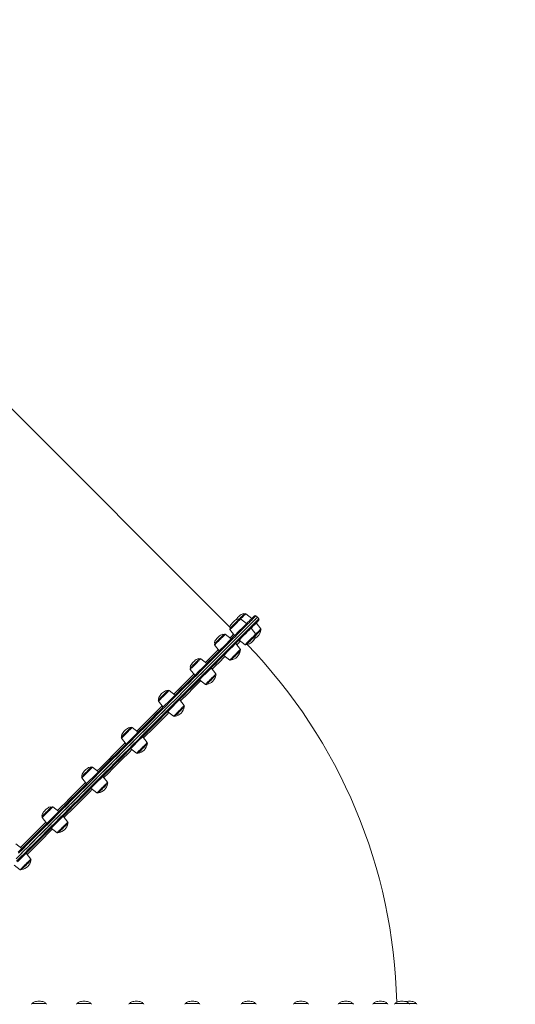
# Model space of a CAD drawing. Units: millimetres. Extents: x 2956 to 9214, y 5607 to 10953.
# Drawn here: x 6035 to 6974, y 7565 to 9430 of the extents above; entities that cross this region are included whole.
import ezdxf

# ---------------------------------------------------------------- set-up
doc = ezdxf.new("R2010")
doc.units = ezdxf.units.MM
doc.header["$LTSCALE"] = 50
doc.header["$PDSIZE"] = -1
doc.layers.add('QUOTE', color=212, linetype='Continuous', lineweight=18)
doc.dimstyles.new('2011', dxfattribs={"dimtxt": 120, "dimasz": 100, "dimexe": 6, "dimexo": 10, "dimgap": 15, "dimtad": 1, "dimtxsty": 'Standard', "dimcen": 5, "dimadec": 0, "dimazin": 0, "dimtfac": 1, "dimtmove": 0, "dimatfit": 3, "dimfxl": 1, "dimarcsym": 0})

# ---------------------------------------------------------------- blocks, each defined once
blk = doc.blocks.new('*D22')
at = {"color": 0, "linetype": 'ByBlock', "lineweight": -2, "transparency": 16777216}
for p, q in [((4531.7, 10895.8), (9203.8, 10895.8)), ((9197.8, 10795.8), (9197.8, 6106.6)), ((6922.6, 6006.6), (9203.8, 6006.6))]:
    blk.add_line(p, q, dxfattribs=at)
at = {"color": 0, "linetype": 'ByBlock', "transparency": 16777216}
for points in [[(9197.8, 10895.8), (9181.1, 10795.8), (9214.4, 10795.8)], [(9197.8, 6006.6), (9181.1, 6106.6), (9214.4, 6106.6)]]:
    blk.add_solid(points, dxfattribs=at)
at = {"layer": 'DEFPOINTS', "color": 0, "linetype": 'ByBlock', "transparency": 16777216}
for p in [(4521.7, 10895.8), (6912.6, 6006.6)]:
    blk.add_point(p, dxfattribs=at)
at = {"color": 0, "linetype": 'ByBlock', "transparency": 16777216, "insert": (9122.8, 8451.2), "char_height": 120, "attachment_point": 5, "rotation": 90}
blk.add_mtext('490', dxfattribs=at)
blk = doc.blocks.new('*D23')
at = {"color": 0, "linetype": 'ByBlock', "lineweight": -2, "transparency": 16777216}
for p, q in [((3021.7, 9385.8), (3021.7, 5617.9)), ((8412.6, 7496.6), (8412.6, 5617.9)), ((8312.6, 5623.9), (3121.7, 5623.9))]:
    blk.add_line(p, q, dxfattribs=at)
at = {"color": 0, "linetype": 'ByBlock', "transparency": 16777216}
for points in [[(3021.7, 5623.9), (3121.7, 5640.6), (3121.7, 5607.3)], [(8412.6, 5623.9), (8312.6, 5640.6), (8312.6, 5607.3)]]:
    blk.add_solid(points, dxfattribs=at)
at = {"layer": 'DEFPOINTS', "color": 0, "linetype": 'ByBlock', "transparency": 16777216}
for p in [(3021.7, 9395.8), (8412.6, 7506.6)]:
    blk.add_point(p, dxfattribs=at)
at = {"color": 0, "linetype": 'ByBlock', "transparency": 16777216, "insert": (5717.2, 5709.1), "char_height": 120, "attachment_point": 5}
blk.add_mtext('5390,87', dxfattribs=at)

msp = doc.modelspace()

# ---------------------------------------------------------------- linework, layer by layer
at = {"color": 7, "linetype": 'Continuous', "lineweight": 15}
for p, q in [((6432.952, 8279.265), (6006.953, 8705.264)), ((6474.511, 8295.689), (6463.203, 8304.524)), ((6485.118, 8297.81), (6482.289, 8300.638)), ((6464.608, 8285.786), (6453.3, 8294.621)), ((6491.832, 8275.895), (6482.996, 8287.203)), ((6487.946, 8294.982), (6485.118, 8297.81)), ((6435.575, 8256.753), (6424.267, 8265.588)), ((6433.146, 8274.467), (6441.981, 8263.159)), ((6481.929, 8265.992), (6473.094, 8277.301)), ((6404.113, 8245.434), (6412.948, 8234.125)), ((6452.896, 8236.959), (6444.061, 8248.268)), ((6450.466, 8254.673), (6461.775, 8245.838)), ((6421.433, 8225.641), (6432.742, 8216.805)), ((6389.39, 8210.568), (6378.082, 8219.403)), ((6357.928, 8199.249), (6366.763, 8187.94)), ((6406.711, 8190.775), (6397.876, 8202.083)), ((6375.249, 8179.456), (6386.557, 8170.62)), ((6329.201, 8150.378), (6317.892, 8159.213)), ((6297.738, 8139.059), (6306.573, 8127.751)), ((6346.522, 8130.585), (6337.687, 8141.894)), ((6315.059, 8119.266), (6326.368, 8110.431)), ((6259.108, 8080.286), (6247.8, 8089.121)), ((6227.646, 8068.967), (6236.481, 8057.659)), ((6276.43, 8060.493), (6267.594, 8071.801)), ((6244.967, 8049.174), (6256.275, 8040.339)), ((6183.89, 8005.068), (6172.582, 8013.903)), ((6152.428, 7993.749), (6161.263, 7982.44)), ((6201.211, 7985.275), (6192.376, 7996.583)), ((6169.749, 7973.956), (6181.057, 7965.121)), ((6108.672, 7929.85), (6097.363, 7938.685)), ((6077.209, 7918.531), (6086.045, 7907.222)), ((6125.993, 7910.056), (6117.158, 7921.365)), ((6094.531, 7898.738), (6105.839, 7889.902)), ((6038.58, 7859.757), (6027.271, 7868.593)), ((6055.901, 7839.964), (6047.066, 7851.273)), ((6024.438, 7828.645), (6035.747, 7819.81)), ((6059.24, 7566.601), (6083.772, 7566.601)), ((6144.361, 7566.601), (6168.893, 7566.601)), ((6243.486, 7566.601), (6268.018, 7566.601)), ((6349.861, 7566.601), (6374.393, 7566.601)), ((6456.236, 7566.601), (6480.768, 7566.601)), ((6555.361, 7566.601), (6579.893, 7566.601)), ((6640.482, 7566.601), (6665.014, 7566.601)), ((6705.798, 7566.601), (6730.33, 7566.601)), ((6746.857, 7566.601), (6771.389, 7566.601)), ((6771.389, 7566.601), (6785.394, 7566.601))]:
    msp.add_line(p, q, dxfattribs=at)
at = {"color": 8, "linetype": 'Continuous', "lineweight": 15}
msp.add_line((6036.198, 7861.618), (6084.184, 7909.604), dxfattribs=at)
at = {"color": 7, "linetype": 'Continuous', "lineweight": 15, "flags": 128}
for points in [[(6031.895, 7853.073), (6039.705, 7860.883), (6047.623, 7868.8), (6055.641, 7876.819), (6063.754, 7884.931), (6071.955, 7893.132), (6080.237, 7901.414), (6088.594, 7909.771), (6097.018, 7918.196), (6105.504, 7926.682), (6114.044, 7935.222), (6122.631, 7943.809), (6131.259, 7952.436), (6139.92, 7961.098), (6148.607, 7969.785), (6157.314, 7978.492), (6166.033, 7987.211), (6174.758, 7995.935), (6183.48, 8004.658), (6192.194, 8013.372), (6200.892, 8022.07), (6209.567, 8030.745), (6218.213, 8039.39), (6226.821, 8047.998), (6235.385, 8056.563), (6243.899, 8065.077), (6252.355, 8073.533), (6260.747, 8081.924), (6269.067, 8090.245), (6277.309, 8098.487), (6285.467, 8106.645), (6293.533, 8114.711), (6301.502, 8122.68), (6309.367, 8130.544), (6317.121, 8138.298), (6324.758, 8145.935), (6332.272, 8153.449), (6339.657, 8160.834), (6346.907, 8168.084), (6354.016, 8175.193), (6360.978, 8182.156), (6367.788, 8188.966), (6374.441, 8195.618), (6380.93, 8202.107), (6387.251, 8208.428), (6393.398, 8214.576), (6399.367, 8220.544), (6405.152, 8226.33), (6410.75, 8231.927), (6416.155, 8237.332), (6421.363, 8242.541), (6426.37, 8247.548), (6431.172, 8252.35), (6435.765, 8256.943), (6440.145, 8261.323), (6444.309, 8265.487), (6448.253, 8269.431), (6451.975, 8273.153), (6455.471, 8276.648), (6458.738, 8279.915), (6461.773, 8282.951), (6464.575, 8285.753), (6467.141, 8288.319), (6469.469, 8290.647), (6471.557, 8292.735), (6473.403, 8294.581), (6475.007, 8296.184), (6476.365, 8297.543), (6477.479, 8298.656), (6478.345, 8299.523), (6478.965, 8300.142), (6479.337, 8300.514), (6479.461, 8300.638), (6479.461, 8300.638)], [(6460.557, 8304.362), (6460.487, 8304.292), (6460.177, 8303.982), (6459.628, 8303.433), (6458.857, 8302.662), (6457.885, 8301.69), (6456.741, 8300.546), (6455.456, 8299.261), (6454.069, 8297.874), (6452.619, 8296.424), (6451.148, 8294.953), (6450.654, 8294.459)], [(6485.118, 8297.81), (6484.993, 8297.685), (6484.619, 8297.312), (6483.997, 8296.689), (6483.126, 8295.819), (6482.008, 8294.7), (6480.643, 8293.335), (6479.032, 8291.725), (6477.178, 8289.87), (6475.08, 8287.772), (6472.741, 8285.434), (6470.164, 8282.856), (6467.349, 8280.041), (6464.299, 8276.991), (6461.017, 8273.709), (6457.505, 8270.197), (6453.766, 8266.459), (6449.804, 8262.496), (6445.621, 8258.313), (6441.22, 8253.913), (6436.606, 8249.299), (6431.782, 8244.475), (6426.752, 8239.444), (6421.52, 8234.212), (6416.09, 8228.782), (6410.467, 8223.159), (6404.654, 8217.347), (6398.658, 8211.351), (6392.483, 8205.175), (6386.133, 8198.825), (6379.614, 8192.306), (6372.931, 8185.623), (6366.089, 8178.781), (6359.094, 8171.787), (6351.953, 8164.645), (6344.669, 8157.362), (6337.25, 8149.943), (6329.702, 8142.394), (6322.029, 8134.722), (6314.24, 8126.932), (6306.339, 8119.031), (6298.333, 8111.026), (6290.23, 8102.922), (6282.035, 8094.727), (6273.754, 8086.447), (6265.396, 8078.088), (6256.965, 8069.658), (6248.47, 8061.163), (6239.917, 8052.61), (6231.313, 8044.006), (6222.665, 8035.358), (6213.98, 8026.673), (6205.265, 8017.958), (6196.527, 8009.22), (6187.773, 8000.466), (6179.01, 7991.703), (6170.246, 7982.938), (6161.486, 7974.179), (6152.74, 7965.432), (6144.012, 7956.704), (6135.311, 7948.003), (6126.644, 7939.336), (6118.017, 7930.709), (6109.438, 7922.13), (6100.913, 7913.605), (6092.449, 7905.142), (6084.054, 7896.746), (6075.734, 7888.426), (6067.495, 7880.187), (6059.345, 7872.037), (6051.289, 7863.982), (6043.336, 7856.028), (6035.49, 7848.182), (6027.758, 7840.45)], [(6485.118, 8297.81), (6485.11, 8297.802), (6484.923, 8297.615), (6484.487, 8297.179), (6483.803, 8296.495), (6482.87, 8295.562), (6481.69, 8294.382), (6480.263, 8292.956), (6478.592, 8291.284), (6476.676, 8289.368), (6474.518, 8287.21), (6472.119, 8284.812), (6469.482, 8282.174), (6466.608, 8279.301), (6463.5, 8276.192), (6460.16, 8272.853), (6456.592, 8269.284), (6452.797, 8265.489), (6448.779, 8261.471), (6444.541, 8257.233), (6440.087, 8252.779), (6435.42, 8248.112), (6430.544, 8243.236), (6425.463, 8238.155), (6420.181, 8232.873), (6414.702, 8227.394), (6409.031, 8221.724), (6403.172, 8215.865), (6397.131, 8209.823), (6390.911, 8203.604), (6384.519, 8197.211), (6377.958, 8190.65), (6371.235, 8183.927), (6364.354, 8177.047), (6357.323, 8170.015), (6350.145, 8162.837), (6342.827, 8155.519), (6335.375, 8148.067), (6327.795, 8140.487), (6320.093, 8132.785), (6312.275, 8124.967), (6304.347, 8117.039), (6296.317, 8109.009), (6288.189, 8100.882), (6279.972, 8092.665), (6271.672, 8084.364), (6263.295, 8075.987), (6254.847, 8067.54), (6246.337, 8059.03), (6237.771, 8050.463), (6229.155, 8041.848), (6220.497, 8033.19), (6211.804, 8024.497), (6203.083, 8015.775), (6194.34, 8007.032), (6185.583, 7998.275), (6176.819, 7989.511)], [(6487.946, 8292.153), (6487.938, 8292.145), (6487.752, 8291.959), (6487.318, 8291.525), (6486.637, 8290.844), (6485.709, 8289.916), (6484.534, 8288.741), (6483.114, 8287.321), (6481.45, 8285.657), (6479.543, 8283.75), (6477.395, 8281.602), (6475.007, 8279.214), (6472.382, 8276.589), (6469.522, 8273.729), (6466.428, 8270.635), (6463.103, 8267.31), (6459.551, 8263.758), (6455.773, 8259.98), (6451.774, 8255.981), (6447.555, 8251.763), (6443.122, 8247.329), (6438.476, 8242.683), (6433.623, 8237.83), (6428.565, 8232.772), (6423.307, 8227.514), (6417.854, 8222.061), (6412.209, 8216.416), (6406.377, 8210.584), (6400.363, 8204.57), (6394.172, 8198.379), (6387.808, 8192.015), (6381.278, 8185.485), (6374.586, 8178.793), (6367.737, 8171.944), (6360.737, 8164.944), (6353.592, 8157.799), (6346.308, 8150.515), (6338.89, 8143.097), (6331.345, 8135.552), (6323.678, 8127.885), (6315.896, 8120.103), (6308.005, 8112.212), (6300.011, 8104.218), (6291.921, 8096.128), (6283.742, 8087.949), (6275.479, 8079.686), (6267.14, 8071.348), (6258.732, 8062.939), (6250.261, 8054.468), (6241.734, 8045.941), (6233.158, 8037.365), (6224.54, 8028.747), (6215.886, 8020.093), (6207.205, 8011.412), (6198.502, 8002.709), (6189.786, 7993.993), (6181.062, 7985.269)], [(6450.654, 8294.459), (6450.644, 8294.449), (6450.447, 8294.252), (6450.006, 8293.811), (6449.334, 8293.139), (6448.451, 8292.256), (6447.382, 8291.187), (6446.157, 8289.962), (6444.812, 8288.618), (6443.386, 8287.191), (6441.92, 8285.725), (6440.455, 8284.26), (6439.034, 8282.839), (6437.698, 8281.503), (6436.485, 8280.29), (6435.43, 8279.235), (6434.563, 8278.368), (6433.91, 8277.715), (6433.49, 8277.295), (6433.313, 8277.118), (6433.308, 8277.113)], [(6421.621, 8265.426), (6421.535, 8265.34), (6421.204, 8265.009), (6420.636, 8264.441), (6419.848, 8263.653), (6418.86, 8262.665), (6417.703, 8261.508), (6416.408, 8260.213), (6415.014, 8258.819), (6413.561, 8257.366), (6412.09, 8255.895), (6410.644, 8254.449), (6409.264, 8253.069), (6407.99, 8251.795), (6406.858, 8250.663), (6405.902, 8249.707), (6405.149, 8248.954), (6404.62, 8248.425), (6404.33, 8248.135), (6404.274, 8248.079)], [(6481.472, 8263.051), (6480.972, 8262.551), (6480.245, 8261.825), (6479.313, 8260.893), (6478.202, 8259.781), (6476.944, 8258.523), (6475.575, 8257.155), (6474.135, 8255.714), (6472.664, 8254.244), (6471.207, 8252.786), (6469.803, 8251.383), (6468.494, 8250.074), (6467.318, 8248.897), (6466.307, 8247.887), (6465.492, 8247.072), (6464.896, 8246.475), (6464.535, 8246.115), (6464.421, 8246)], [(6481.767, 8263.347), (6481.731, 8263.31), (6481.472, 8263.051)], [(6491.67, 8273.249), (6491.545, 8273.125), (6491.174, 8272.754), (6490.568, 8272.148), (6489.745, 8271.324), (6488.727, 8270.306), (6487.544, 8269.124), (6486.23, 8267.81), (6484.824, 8266.403), (6483.364, 8264.944), (6481.895, 8263.474), (6481.767, 8263.347)], [(6451.572, 8233.152), (6450.731, 8232.311), (6449.698, 8231.278), (6448.503, 8230.083), (6447.181, 8228.76), (6445.768, 8227.348), (6444.306, 8225.886), (6442.838, 8224.417), (6441.404, 8222.984), (6440.047, 8221.627), (6438.805, 8220.385), (6437.715, 8219.294), (6436.807, 8218.387), (6436.108, 8217.687), (6435.637, 8217.217), (6435.409, 8216.989), (6435.388, 8216.967)], [(6452.734, 8234.314), (6452.733, 8234.313), (6452.588, 8234.168), (6452.197, 8233.777), (6451.572, 8233.152)], [(6375.436, 8219.241), (6375.419, 8219.224), (6375.201, 8219.006), (6374.74, 8218.545), (6374.05, 8217.855), (6373.151, 8216.956), (6372.067, 8215.872), (6370.831, 8214.636), (6369.478, 8213.283), (6368.047, 8211.852), (6366.579, 8210.384), (6365.116, 8208.921), (6363.7, 8207.505), (6362.373, 8206.178), (6361.172, 8204.977), (6360.132, 8203.937), (6359.282, 8203.087), (6358.648, 8202.453), (6358.247, 8202.052), (6358.091, 8201.896), (6358.089, 8201.894)], [(6406.549, 8188.129), (6406.501, 8188.08), (6406.221, 8187.801), (6405.702, 8187.281), (6404.957, 8186.537), (6404.009, 8185.589)], [(6404.009, 8185.589), (6402.884, 8184.464), (6401.615, 8183.195), (6400.239, 8181.819), (6398.795, 8180.374), (6397.324, 8178.904), (6395.869, 8177.449), (6394.472, 8176.052), (6393.173, 8174.752), (6392.009, 8173.588), (6391.014, 8172.593), (6390.216, 8171.796), (6389.639, 8171.218), (6389.298, 8170.878), (6389.203, 8170.782)], [(6315.247, 8159.052), (6315.142, 8158.947), (6314.791, 8158.596), (6314.204, 8158.009), (6313.398, 8157.203), (6312.395, 8156.2), (6311.225, 8155.03), (6309.921, 8153.726), (6308.52, 8152.325), (6307.064, 8150.869), (6305.593, 8149.398), (6304.151, 8147.956), (6302.778, 8146.583), (6301.515, 8145.32), (6300.397, 8144.202), (6299.457, 8143.262), (6298.721, 8142.526), (6298.211, 8142.016), (6297.942, 8141.747), (6297.9, 8141.705)], [(6342.023, 8123.603), (6340.691, 8122.271), (6339.273, 8120.853), (6337.809, 8119.389), (6336.342, 8117.921), (6334.913, 8116.493), (6333.564, 8115.144), (6332.334, 8113.913), (6331.257, 8112.837), (6330.366, 8111.946), (6329.685, 8111.265), (6329.235, 8110.814), (6329.027, 8110.607), (6329.013, 8110.593)], [(6346.36, 8127.94), (6346.356, 8127.936), (6346.19, 8127.77), (6345.779, 8127.359), (6345.136, 8126.715), (6344.278, 8125.857), (6343.23, 8124.81), (6342.023, 8123.603)], [(6245.154, 8088.959), (6245.128, 8088.933), (6244.89, 8088.695), (6244.409, 8088.215), (6243.701, 8087.506), (6242.785, 8086.59), (6241.688, 8085.493), (6240.44, 8084.246), (6239.079, 8082.884), (6237.644, 8081.449), (6236.174, 8079.979), (6234.714, 8078.519), (6233.304, 8077.109), (6231.986, 8075.791), (6230.797, 8074.602), (6229.772, 8073.577), (6228.939, 8072.744), (6228.324, 8072.129), (6227.943, 8071.748), (6227.808, 8071.613), (6227.808, 8071.613)], [(6276.268, 8057.847), (6276.205, 8057.785), (6275.905, 8057.485), (6275.366, 8056.946), (6274.604, 8056.184), (6273.64, 8055.22), (6272.502, 8054.082), (6271.223, 8052.802), (6269.839, 8051.419)], [(6269.839, 8051.419), (6268.391, 8049.971), (6266.92, 8048.5), (6265.468, 8047.048), (6264.078, 8045.657), (6262.788, 8044.368), (6261.637, 8043.217), (6260.658, 8042.237), (6259.878, 8041.457), (6259.319, 8040.899), (6258.999, 8040.579), (6258.921, 8040.501)], [(6169.936, 8013.741), (6169.811, 8013.616), (6169.441, 8013.246), (6168.835, 8012.64), (6168.011, 8011.816), (6166.993, 8010.798), (6165.81, 8009.615), (6164.497, 8008.302), (6163.09, 8006.895), (6161.631, 8005.436), (6160.161, 8003.966), (6158.723, 8002.528), (6157.358, 8001.163), (6156.105, 7999.91), (6155.001, 7998.806), (6154.077, 7997.882), (6153.359, 7997.164), (6152.869, 7996.674), (6152.621, 7996.426), (6152.589, 7996.394)], [(6181.062, 7985.269), (6172.338, 7976.545), (6163.621, 7967.828), (6154.919, 7959.126), (6146.237, 7950.444), (6137.584, 7941.791), (6128.966, 7933.173), (6120.39, 7924.597), (6111.863, 7916.07), (6103.391, 7907.598), (6094.983, 7899.19), (6086.644, 7890.851), (6078.382, 7882.589), (6070.202, 7874.409), (6062.112, 7866.32), (6054.119, 7858.326), (6046.228, 7850.435), (6038.446, 7842.653), (6030.779, 7834.986)], [(6176.819, 7989.511), (6168.055, 7980.748), (6159.298, 7971.991), (6150.556, 7963.248), (6141.834, 7954.526), (6133.141, 7945.833), (6124.483, 7937.175), (6115.867, 7928.56), (6107.301, 7919.993), (6098.791, 7911.483), (6090.344, 7903.036), (6081.967, 7894.659), (6073.666, 7886.358), (6065.449, 7878.141), (6057.322, 7870.014), (6049.291, 7861.983), (6041.364, 7854.056), (6033.546, 7846.238)], [(6201.05, 7982.629), (6201.042, 7982.621), (6200.855, 7982.435), (6200.424, 7982.004), (6199.762, 7981.341), (6198.887, 7980.467), (6197.825, 7979.405), (6196.606, 7978.186), (6195.266, 7976.845), (6193.842, 7975.422), (6192.376, 7973.956)], [(6192.376, 7973.956), (6190.91, 7972.49), (6189.487, 7971.066), (6188.146, 7969.726), (6186.927, 7968.507), (6185.865, 7967.445), (6184.991, 7966.57), (6184.328, 7965.908), (6183.897, 7965.477), (6183.711, 7965.29), (6183.703, 7965.282)], [(6094.422, 7938.227), (6093.922, 7937.728), (6093.196, 7937.001), (6092.264, 7936.069), (6091.153, 7934.958), (6089.894, 7933.699), (6088.526, 7932.331), (6087.085, 7930.89), (6085.615, 7929.42), (6084.157, 7927.962), (6082.754, 7926.559), (6081.445, 7925.25), (6080.268, 7924.073), (6079.258, 7923.063), (6078.443, 7922.248), (6077.846, 7921.651), (6077.486, 7921.291), (6077.371, 7921.176)], [(6094.718, 7938.523), (6094.681, 7938.486), (6094.422, 7938.227)], [(6125.831, 7907.411), (6125.753, 7907.333), (6125.433, 7907.013), (6124.875, 7906.454), (6124.095, 7905.674), (6123.115, 7904.695), (6121.964, 7903.543), (6120.674, 7902.254), (6119.284, 7900.864), (6117.832, 7899.412), (6116.361, 7897.941), (6114.913, 7896.493)], [(6114.913, 7896.493), (6113.53, 7895.109), (6112.25, 7893.83), (6111.112, 7892.692), (6110.148, 7891.728), (6109.386, 7890.965), (6108.847, 7890.427), (6108.547, 7890.127), (6108.485, 7890.064)], [(6055.739, 7837.319), (6055.725, 7837.305), (6055.518, 7837.097), (6055.067, 7836.647), (6054.386, 7835.966), (6053.495, 7835.074), (6052.418, 7833.998), (6051.188, 7832.768), (6049.839, 7831.419), (6048.41, 7829.99), (6046.943, 7828.523), (6045.479, 7827.059), (6044.061, 7825.64), (6042.729, 7824.309)], [(6042.729, 7824.309), (6041.522, 7823.102), (6040.474, 7822.054), (6039.616, 7821.196), (6038.973, 7820.552), (6038.562, 7820.142), (6038.396, 7819.975), (6038.392, 7819.972)]]:
    msp.add_lwpolyline(points, dxfattribs=at)
at = {"color": 8, "linetype": 'Continuous', "lineweight": 15, "flags": 128}
for points in [[(6482.289, 8300.638), (6482.165, 8300.514), (6481.791, 8300.14), (6481.169, 8299.518), (6480.298, 8298.647), (6479.179, 8297.529), (6477.815, 8296.164), (6476.204, 8294.553), (6474.349, 8292.698), (6472.252, 8290.601), (6469.913, 8288.262), (6467.335, 8285.684), (6464.52, 8282.869), (6461.471, 8279.82), (6458.188, 8276.538), (6454.677, 8273.026), (6450.938, 8269.287), (6446.976, 8265.325), (6442.792, 8261.142), (6438.392, 8256.741), (6433.778, 8252.127), (6428.954, 8247.303), (6423.924, 8242.273), (6418.692, 8237.041), (6413.262, 8231.611), (6407.638, 8225.987), (6401.826, 8220.175), (6395.83, 8214.179), (6389.654, 8208.003), (6383.304, 8201.653), (6376.785, 8195.134), (6370.102, 8188.451), (6363.261, 8181.61), (6356.266, 8174.615), (6349.124, 8167.473), (6341.841, 8160.19), (6334.422, 8152.771), (6326.873, 8145.222), (6319.201, 8137.55), (6311.411, 8129.76), (6303.51, 8121.86), (6295.505, 8113.854), (6287.401, 8105.751), (6279.206, 8097.555), (6270.926, 8089.275), (6262.567, 8080.916), (6254.137, 8072.486), (6245.642, 8063.991), (6237.089, 8055.438), (6228.485, 8046.834), (6219.837, 8038.186), (6211.152, 8029.501), (6202.437, 8020.786), (6193.699, 8012.048), (6184.945, 8003.294), (6176.182, 7994.531), (6167.417, 7985.767), (6158.658, 7977.007), (6149.911, 7968.26), (6141.184, 7959.533), (6132.483, 7950.832), (6123.815, 7942.164), (6115.188, 7933.538), (6106.609, 7924.958), (6098.084, 7916.433), (6089.621, 7907.97), (6081.225, 7899.575), (6072.905, 7891.254), (6064.667, 7883.016), (6056.516, 7874.865), (6048.461, 7866.81), (6040.507, 7858.856), (6032.661, 7851.01)], [(6453.3, 8294.621), (6454.702, 8296.023), (6456.239, 8297.561), (6457.7, 8299.022), (6459.049, 8300.37), (6460.251, 8301.572), (6461.278, 8302.599), (6462.104, 8303.426), (6462.709, 8304.031), (6463.078, 8304.4), (6463.203, 8304.524)], [(6179.648, 7986.683), (6188.412, 7995.447), (6197.168, 8004.204), (6205.911, 8012.947), (6214.633, 8021.668), (6223.326, 8030.361), (6231.984, 8039.019), (6240.599, 8047.635), (6249.166, 8056.201), (6257.676, 8064.711), (6266.123, 8073.158), (6274.5, 8081.536), (6282.801, 8089.836), (6291.018, 8098.053), (6299.145, 8106.18), (6307.176, 8114.211), (6315.103, 8122.139), (6322.921, 8129.956), (6330.623, 8137.659), (6338.203, 8145.239), (6345.655, 8152.691), (6352.973, 8160.009), (6360.151, 8167.187), (6367.183, 8174.218), (6374.063, 8181.099), (6380.786, 8187.822), (6387.347, 8194.382), (6393.74, 8200.775), (6399.959, 8206.995), (6406.001, 8213.036), (6411.86, 8218.895), (6417.531, 8224.566), (6423.009, 8230.045), (6428.291, 8235.327), (6433.372, 8240.408), (6438.248, 8245.284), (6442.915, 8249.951), (6447.369, 8254.405), (6451.607, 8258.643), (6455.625, 8262.661), (6459.42, 8266.455), (6462.989, 8270.024), (6466.329, 8273.364), (6469.437, 8276.472), (6472.31, 8279.346), (6474.948, 8281.983), (6477.346, 8284.382), (6479.504, 8286.54), (6481.42, 8288.455), (6483.092, 8290.127), (6484.518, 8291.554), (6485.698, 8292.734), (6486.631, 8293.666), (6487.316, 8294.351), (6487.751, 8294.787), (6487.938, 8294.974), (6487.946, 8294.982)], [(6433.146, 8274.467), (6433.16, 8274.481), (6433.366, 8274.687), (6433.815, 8275.136), (6434.496, 8275.817), (6435.392, 8276.713), (6436.48, 8277.801), (6437.735, 8279.056), (6439.124, 8280.445), (6440.615, 8281.936)], [(6440.615, 8281.936), (6442.17, 8283.491), (6443.75, 8285.072), (6445.318, 8286.639), (6446.834, 8288.155), (6448.261, 8289.583), (6449.565, 8290.886), (6450.712, 8292.033), (6451.674, 8292.995), (6452.429, 8293.75), (6452.957, 8294.278), (6453.245, 8294.566), (6453.3, 8294.621)], [(6409.151, 8250.472), (6410.578, 8251.9), (6412.095, 8253.416), (6413.662, 8254.984), (6415.243, 8256.564), (6416.798, 8258.119), (6418.288, 8259.61), (6419.678, 8260.999), (6420.933, 8262.254), (6422.021, 8263.342), (6422.917, 8264.238), (6423.597, 8264.919), (6424.047, 8265.368), (6424.253, 8265.574), (6424.267, 8265.588)], [(6433.193, 8258.614), (6433.373, 8258.794), (6435.467, 8260.887), (6437.319, 8262.739), (6438.928, 8264.348), (6440.12, 8265.54)], [(6461.775, 8245.838), (6461.789, 8245.852), (6461.995, 8246.059), (6462.444, 8246.508), (6463.125, 8247.188), (6464.021, 8248.084), (6465.109, 8249.173), (6466.364, 8250.427), (6467.753, 8251.817), (6469.244, 8253.307), (6470.799, 8254.862), (6472.379, 8256.443), (6473.947, 8258.011), (6475.463, 8259.527), (6476.891, 8260.954), (6478.194, 8262.257), (6479.341, 8263.404), (6480.303, 8264.367), (6481.058, 8265.121), (6481.586, 8265.649), (6481.874, 8265.937), (6481.929, 8265.992)], [(6481.929, 8265.992), (6483.331, 8267.394), (6484.868, 8268.932), (6486.329, 8270.393), (6487.678, 8271.741), (6488.88, 8272.943), (6489.907, 8273.97), (6490.733, 8274.797), (6491.338, 8275.402), (6491.707, 8275.771), (6491.832, 8275.895)], [(6404.113, 8245.434), (6404.168, 8245.489), (6404.456, 8245.777), (6404.984, 8246.305), (6405.738, 8247.06), (6406.701, 8248.022), (6407.848, 8249.169), (6409.151, 8250.472)], [(6452.841, 8252.818), (6452.112, 8252.089), (6449.118, 8249.095), (6445.916, 8245.893)], [(6387.008, 8212.429), (6390.298, 8215.718), (6395.083, 8220.503), (6399.664, 8225.084), (6404.035, 8229.455), (6408.193, 8233.613), (6411.087, 8236.507)], [(6432.742, 8216.805), (6432.797, 8216.861), (6433.085, 8217.149), (6433.613, 8217.677), (6434.368, 8218.431), (6435.33, 8219.394), (6436.477, 8220.541), (6437.781, 8221.844), (6439.208, 8223.271), (6440.724, 8224.787), (6442.292, 8226.355), (6443.872, 8227.936), (6445.427, 8229.491), (6446.918, 8230.981), (6448.307, 8232.371), (6449.562, 8233.625), (6450.65, 8234.714), (6451.546, 8235.609), (6452.227, 8236.29), (6452.676, 8236.739), (6452.882, 8236.946), (6452.896, 8236.959)], [(6360.879, 8202.2), (6362.081, 8203.403), (6363.43, 8204.751), (6364.891, 8206.212), (6366.428, 8207.75), (6368.005, 8209.326), (6369.581, 8210.902), (6371.119, 8212.44), (6372.58, 8213.901), (6373.928, 8215.249), (6375.13, 8216.451), (6376.157, 8217.478), (6376.983, 8218.305), (6377.588, 8218.91), (6377.958, 8219.279), (6378.082, 8219.403)], [(6423.809, 8223.785), (6421.536, 8221.512), (6413.8, 8213.776), (6405.363, 8205.339), (6399.732, 8199.707)], [(6326.819, 8152.239), (6332.218, 8157.639), (6338.784, 8164.205), (6345.197, 8170.617), (6351.45, 8176.87), (6357.538, 8182.958), (6363.455, 8188.875), (6364.902, 8190.322)], [(6357.928, 8199.249), (6358.052, 8199.373), (6358.421, 8199.742), (6359.026, 8200.347), (6359.852, 8201.173), (6360.879, 8202.2)], [(6386.557, 8170.62), (6386.681, 8170.744), (6387.05, 8171.114), (6387.655, 8171.719), (6388.482, 8172.545), (6389.509, 8173.572), (6390.711, 8174.774), (6392.059, 8176.123), (6393.52, 8177.583), (6395.058, 8179.121), (6396.634, 8180.697), (6398.21, 8182.274), (6399.748, 8183.811), (6401.209, 8185.272), (6402.557, 8186.621), (6403.76, 8187.823), (6404.787, 8188.85), (6405.613, 8189.676), (6406.218, 8190.281), (6406.587, 8190.65), (6406.711, 8190.775), (6406.711, 8190.775)], [(6377.625, 8177.599), (6375.128, 8175.102), (6364.086, 8164.06), (6352.482, 8152.455), (6340.367, 8140.34), (6339.544, 8139.517)], [(6299.088, 8140.409), (6299.984, 8141.305), (6301.072, 8142.394), (6302.327, 8143.648), (6303.716, 8145.038), (6305.207, 8146.528), (6306.762, 8148.083), (6308.342, 8149.664), (6309.91, 8151.232), (6311.426, 8152.748), (6312.854, 8154.175), (6314.157, 8155.478), (6315.304, 8156.625), (6316.266, 8157.588), (6317.021, 8158.342), (6317.549, 8158.87), (6317.837, 8159.158), (6317.892, 8159.213)], [(6297.738, 8139.059), (6297.752, 8139.073), (6297.958, 8139.28), (6298.407, 8139.729), (6299.088, 8140.409)], [(6256.727, 8082.147), (6259.49, 8084.91), (6267.242, 8092.662), (6274.906, 8100.326), (6282.475, 8107.895), (6289.941, 8115.361), (6297.298, 8122.718), (6304.54, 8129.96), (6304.712, 8130.133)], [(6317.437, 8117.409), (6313.944, 8113.916), (6300.08, 8100.051), (6286.241, 8086.212), (6272.076, 8072.046), (6269.453, 8069.423)], [(6326.368, 8110.431), (6326.381, 8110.445), (6326.588, 8110.651), (6327.037, 8111.1), (6327.718, 8111.781), (6328.613, 8112.677), (6329.702, 8113.765), (6330.956, 8115.02), (6332.346, 8116.409), (6333.837, 8117.9), (6335.391, 8119.455), (6336.972, 8121.035), (6338.54, 8122.603), (6340.056, 8124.119), (6341.483, 8125.547), (6342.786, 8126.85), (6343.933, 8127.997), (6344.896, 8128.959), (6345.65, 8129.714), (6346.178, 8130.242), (6346.466, 8130.53), (6346.522, 8130.585)], [(6227.989, 8069.31), (6228.517, 8069.838), (6229.272, 8070.593), (6230.234, 8071.555), (6231.381, 8072.702), (6232.684, 8074.006), (6234.112, 8075.433), (6235.628, 8076.949), (6237.195, 8078.517), (6238.776, 8080.098), (6240.331, 8081.652), (6241.822, 8083.143), (6243.211, 8084.533), (6244.466, 8085.787), (6245.554, 8086.876), (6246.45, 8087.771), (6247.131, 8088.452), (6247.58, 8088.901), (6247.786, 8089.107), (6247.8, 8089.121)], [(6181.508, 8006.929), (6186.935, 8012.355), (6195.156, 8020.576), (6203.355, 8028.775), (6211.523, 8036.944), (6219.655, 8045.075), (6227.741, 8053.161), (6234.62, 8060.04)], [(6227.646, 8068.967), (6227.701, 8069.022), (6227.989, 8069.31)], [(6256.275, 8040.339), (6256.331, 8040.394), (6256.619, 8040.682), (6257.147, 8041.21), (6257.901, 8041.965), (6258.864, 8042.927), (6260.011, 8044.074), (6261.314, 8045.377), (6262.741, 8046.805), (6264.257, 8048.321), (6265.825, 8049.889), (6267.406, 8051.469), (6268.961, 8053.024), (6270.451, 8054.515), (6271.841, 8055.904), (6273.095, 8057.159), (6274.184, 8058.247), (6275.079, 8059.143), (6275.76, 8059.824), (6276.209, 8060.273), (6276.416, 8060.479), (6276.43, 8060.493)], [(6247.346, 8047.315), (6242.564, 8042.532), (6227.273, 8027.241), (6211.852, 8011.819), (6202.22, 8002.186), (6194.237, 7994.202)], [(6152.428, 7993.749), (6152.552, 7993.873), (6152.921, 7994.242), (6153.526, 7994.847), (6154.352, 7995.673), (6155.379, 7996.7), (6156.581, 7997.903), (6157.93, 7999.251), (6159.391, 8000.712), (6160.928, 8002.25), (6162.505, 8003.826), (6164.081, 8005.402), (6165.619, 8006.94), (6167.08, 8008.401), (6168.428, 8009.749), (6169.63, 8010.951), (6170.657, 8011.978), (6171.483, 8012.805), (6172.088, 8013.41), (6172.458, 8013.779), (6172.582, 8013.903)], [(6028.672, 7835.707), (6036.374, 7843.41), (6044.192, 7851.228), (6052.12, 7859.155), (6060.15, 7867.186), (6068.277, 7875.313), (6076.494, 7883.53), (6084.795, 7891.83), (6093.172, 7900.208), (6101.619, 7908.655), (6110.129, 7917.165), (6118.696, 7925.731), (6127.311, 7934.347), (6135.969, 7943.005), (6144.662, 7951.698), (6153.384, 7960.419), (6162.127, 7969.162), (6170.884, 7977.919), (6179.648, 7986.683)], [(6106.29, 7931.71), (6113.17, 7938.59), (6121.256, 7946.676), (6129.387, 7954.807), (6137.555, 7962.976), (6145.754, 7971.174), (6153.975, 7979.396), (6159.402, 7984.822)], [(6181.057, 7965.121), (6181.181, 7965.245), (6181.55, 7965.614), (6182.156, 7966.219), (6182.982, 7967.045), (6184.009, 7968.072), (6185.211, 7969.275), (6186.559, 7970.623), (6188.02, 7972.084), (6189.558, 7973.621), (6191.134, 7975.198), (6192.711, 7976.774), (6194.248, 7978.312), (6195.709, 7979.773), (6197.057, 7981.121), (6198.26, 7982.323), (6199.287, 7983.35), (6200.113, 7984.176), (6200.718, 7984.782), (6201.087, 7985.151), (6201.211, 7985.275)], [(6172.131, 7972.095), (6167.459, 7967.423), (6151.788, 7951.75), (6136.01, 7935.97), (6120.393, 7920.352), (6119.021, 7918.98)], [(6077.209, 7918.531), (6077.223, 7918.544), (6077.43, 7918.751), (6077.879, 7919.2), (6078.559, 7919.881), (6079.455, 7920.776), (6080.544, 7921.865), (6081.798, 7923.119), (6083.188, 7924.509), (6084.678, 7926), (6086.233, 7927.554), (6087.814, 7929.135), (6089.382, 7930.703), (6090.898, 7932.219), (6092.325, 7933.646), (6093.628, 7934.949), (6094.775, 7936.096), (6095.738, 7937.059), (6096.492, 7937.814), (6097.02, 7938.341), (6097.308, 7938.63), (6097.363, 7938.685)], [(6105.839, 7889.902), (6105.853, 7889.916), (6106.059, 7890.123), (6106.508, 7890.572), (6107.189, 7891.252), (6108.085, 7892.148), (6109.173, 7893.237), (6110.428, 7894.491), (6111.817, 7895.881), (6113.308, 7897.371), (6114.863, 7898.926), (6116.443, 7900.507), (6118.011, 7902.075), (6119.527, 7903.591), (6120.955, 7905.018), (6122.258, 7906.321), (6123.405, 7907.468), (6124.367, 7908.431), (6125.122, 7909.185), (6125.65, 7909.713), (6125.938, 7910.001), (6125.993, 7910.056)], [(6096.917, 7896.873), (6091.393, 7891.349), (6077.299, 7877.252), (6063.136, 7863.088), (6049.351, 7849.301), (6048.933, 7848.883)], [(6035.747, 7819.81), (6035.802, 7819.865), (6036.09, 7820.153), (6036.618, 7820.681), (6037.372, 7821.436), (6038.335, 7822.398), (6039.482, 7823.545), (6040.785, 7824.849), (6042.212, 7826.276), (6043.729, 7827.792), (6045.296, 7829.36), (6046.877, 7830.94), (6048.432, 7832.495), (6049.922, 7833.986), (6051.312, 7835.375), (6052.567, 7836.63), (6053.655, 7837.718), (6054.551, 7838.614), (6055.232, 7839.295), (6055.681, 7839.744), (6055.887, 7839.95), (6055.901, 7839.964)]]:
    msp.add_lwpolyline(points, dxfattribs=at)
at = {"color": 7, "linetype": 'Continuous', "lineweight": 15}
for centre, radius, start, end in [((6461.971, 8302.948), 2, 52, 135), ((6480.875, 8299.224), 2, 45, 135), ((6452.069, 8293.045), 2, 52, 135), ((6486.532, 8293.567), 2, 315, 45), ((6423.035, 8264.012), 2, 52, 135), ((6434.722, 8275.698), 2, 135, 218), ((6461.21, 8266.558), 20.807, 278.877211, 351.122789), ((6471.112, 8276.46), 20.807, 295.33367, 351.122789), ((6480.353, 8264.761), 2, 315, 38), ((6490.256, 8274.664), 2, 315, 38), ((6405.689, 8246.665), 2, 135, 218), ((6463.006, 8247.414), 2, 232, 315), ((6461.209, 8266.557), 20.807, 282.646492, 334.66633), ((5740.394, 7544.601), 1009.199, 1.385078, 44.047864), ((6432.177, 8237.525), 20.807, 278.877211, 351.122789), ((6451.32, 8235.728), 2, 315, 38), ((6376.85, 8217.827), 2, 52, 135), ((6433.973, 8218.381), 2, 232, 315), ((6359.504, 8200.48), 2, 135, 218), ((6385.992, 8191.34), 20.807, 278.877211, 351.122789), ((6405.135, 8189.543), 2, 315, 38), ((6387.788, 8172.196), 2, 232, 315), ((6316.661, 8157.637), 2, 52, 135), ((6299.314, 8140.291), 2, 135, 218), ((6325.802, 8131.15), 20.807, 278.877211, 351.122789), ((6344.946, 8129.354), 2, 315, 38), ((6327.599, 8112.007), 2, 232, 315), ((6246.569, 8087.545), 2, 52, 135), ((6229.222, 8070.198), 2, 135, 218), ((6255.71, 8061.058), 20.807, 278.877211, 351.122789), ((6274.854, 8059.262), 2, 315, 38), ((6257.507, 8041.915), 2, 232, 315), ((6171.35, 8012.327), 2, 52, 135), ((6154.004, 7994.98), 2, 135, 218), ((6180.492, 7985.84), 20.807, 278.877211, 351.122789), ((6199.635, 7984.043), 2, 315, 38), ((6182.289, 7966.697), 2, 232, 315), ((6096.132, 7937.109), 2, 52, 135), ((6078.785, 7919.762), 2, 135, 218), ((6105.274, 7910.622), 20.807, 278.877211, 351.122789), ((6124.417, 7908.825), 2, 315, 38), ((6107.07, 7891.478), 2, 232, 315), ((6035.181, 7840.53), 20.807, 278.877211, 351.122789), ((6054.325, 7838.733), 2, 315, 38), ((6036.978, 7821.386), 2, 232, 315), ((6059.24, 7564.601), 2, 90, 173), ((6083.772, 7564.601), 2, 7, 90), ((6144.361, 7564.601), 2, 90, 173), ((6168.893, 7564.601), 2, 7, 90), ((6243.486, 7564.601), 2, 90, 173), ((6268.018, 7564.601), 2, 7, 90), ((6349.861, 7564.601), 2, 90, 173), ((6374.393, 7564.601), 2, 7, 90), ((6456.236, 7564.601), 2, 90, 173), ((6480.768, 7564.601), 2, 7, 90), ((6555.361, 7564.601), 2, 90, 173), ((6579.893, 7564.601), 2, 7, 90), ((6640.482, 7564.601), 2, 90, 173), ((6665.014, 7564.601), 2, 7, 90), ((6705.798, 7564.601), 2, 90, 173), ((6730.33, 7564.601), 2, 7, 90), ((6746.857, 7564.601), 2, 90, 173), ((6771.389, 7564.601), 2, 7, 90), ((6785.394, 7564.601), 2, 7, 90)]:
    msp.add_arc(centre, radius, start, end, dxfattribs=at)
for centre, major_axis, start_param, end_param in [((6451.884, 8295.689), (-8.673, -8.673), 4.71238898, 5.31994938), ((6451.884, 8295.689), (8.673, 8.673), 0, 1.57079633), ((6441.981, 8285.786), (-8.673, -8.673), 4.71238898, 6.28318531), ((6441.981, 8285.786), (8.673, 8.673), 0, 1.57079633), ((6412.948, 8256.753), (8.673, 8.673), 0, 1.57079633), ((6412.948, 8256.753), (-8.673, -8.673), 4.71238898, 6.28318531), ((6366.763, 8210.568), (-8.673, -8.673), 4.71238898, 6.28318531), ((6366.763, 8210.568), (8.673, 8.673), 0, 1.57079633), ((6306.573, 8150.378), (-8.673, -8.673), 4.71238898, 6.28318531), ((6306.573, 8150.378), (8.673, 8.673), 0, 1.57079633), ((6236.481, 8080.286), (-8.673, -8.673), 4.71238898, 6.28318531), ((6236.481, 8080.286), (8.673, 8.673), 0, 1.57079633), ((6161.263, 8005.068), (-8.673, -8.673), 4.71238898, 6.28318531), ((6161.263, 8005.068), (8.673, 8.673), 0, 1.57079633), ((6086.045, 7929.85), (-8.673, -8.673), 4.71238898, 6.28318531), ((6086.045, 7929.85), (8.673, 8.673), 0, 1.57079633), ((6071.506, 7566.601), (-12.266, 0), 4.71238898, 6.28318531), ((6071.506, 7566.601), (12.266, 0), 0, 1.57079633), ((6156.627, 7566.601), (-12.266, 0), 4.71238898, 6.28318531), ((6156.627, 7566.601), (12.266, 0), 0, 1.57079633), ((6255.752, 7566.601), (-12.266, 0), 4.71238898, 6.28318531), ((6255.752, 7566.601), (12.266, 0), 0, 1.57079633), ((6362.127, 7566.601), (-12.266, 0), 4.71238898, 6.28318531), ((6362.127, 7566.601), (12.266, 0), 0, 1.57079633), ((6468.502, 7566.601), (-12.266, 0), 4.71238898, 6.28318531), ((6468.502, 7566.601), (12.266, 0), 0, 1.57079633), ((6567.627, 7566.601), (-12.266, 0), 4.71238898, 6.28318531), ((6567.627, 7566.601), (12.266, 0), 0, 1.57079633), ((6652.748, 7566.601), (-12.266, 0), 4.71238898, 6.28318531), ((6652.748, 7566.601), (12.266, 0), 0, 1.57079633), ((6718.064, 7566.601), (-12.266, 0), 4.71238898, 6.28318531), ((6718.064, 7566.601), (12.266, 0), 0, 1.57079633), ((6759.123, 7566.601), (-12.266, 0), 4.71238898, 6.28318531), ((6759.124, 7566.601), (-12.266, 0), 4.71238898, 5.64150431), ((6759.123, 7566.601), (12.266, 0), 0, 1.57079633), ((6773.128, 7566.601), (-12.266, 0), 4.71238898, 5.31996229), ((6773.128, 7566.601), (12.266, 0), 0, 1.57079633)]:
    msp.add_ellipse(centre, major_axis=major_axis, ratio=0.32610477, start_param=start_param, end_param=end_param, dxfattribs=at)

# ---------------------------------------------------------------- dimensions: what is measured, and where the dimension line sits
at = {"layer": 'QUOTE'}
dim = msp.add_linear_dim(base=(9197.751, 6006.601), p1=(4521.748, 10895.794), p2=(6912.62, 6006.601), angle=90, text='490', dimstyle='2011', override={"dimpost": '<>', "dimtzin": 0}, dxfattribs=at)
dim.commit()
dim.dimension.update_dxf_attribs({"geometry": '*D22', "text_midpoint": (9122.751, 8451.198), "text_rotation": 90})
dim = msp.add_linear_dim(base=(3021.748, 5623.942), p1=(8412.62, 7506.601), p2=(3021.748, 9395.794), dimstyle='2011', override={"dimpost": '<>', "dimtzin": 0}, dxfattribs=at)
dim.commit()
dim.dimension.update_dxf_attribs({"geometry": '*D23', "text_midpoint": (5717.184, 5709.142)})

doc.saveas('drawing.dxf')
